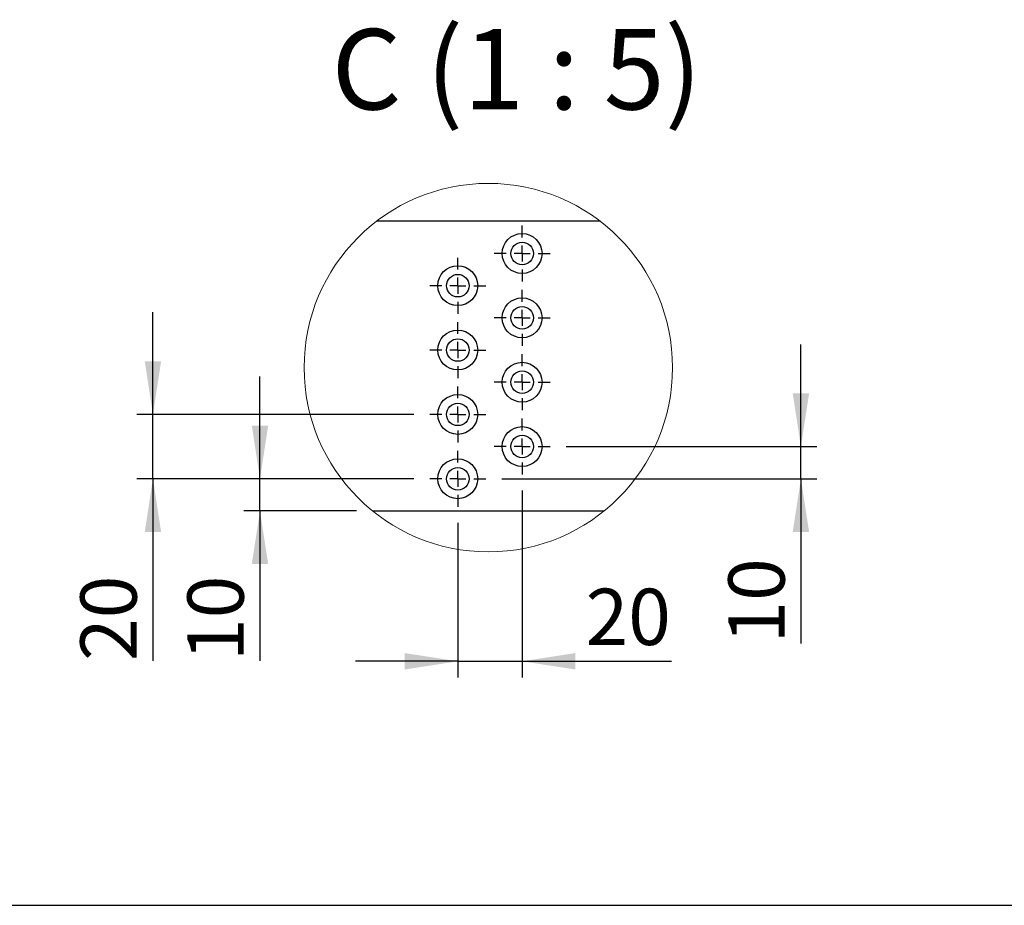
# Model space of a CAD drawing. Units: millimetres. Extents: x 70 to 2871, y 70 to 2009.
# Drawn here: x 1638 to 2066, y 70 to 455 of the extents above; entities that cross this region are included whole.
import ezdxf

# ---------------------------------------------------------------- set-up
doc = ezdxf.new("R2010")
doc.units = ezdxf.units.MM
doc.header["$LTSCALE"] = 7
doc.layers.add('FORMAT', color=7, linetype='Continuous')
doc.styles.add('SLDTEXTSTYLE0', font='ARIAL.TTF', dxfattribs={"width": 0.948})
doc.dimstyles.new('SLDDIMSTYLE6', dxfattribs={"dimtxt": 24.5, "dimasz": 23.114, "dimexe": 0, "dimexo": 0.0625, "dimgap": 6.125, "dimtad": 1, "dimlfac": 0.7142857142857143, "dimrnd": 1e-09, "dimzin": 12, "dimdsep": 46, "dimtxsty": 'SLDTEXTSTYLE0', "dimsah": 1, "dimcen": 0.09, "dimadec": 0, "dimazin": 3, "dimtfac": 1, "dimtmove": 0, "dimatfit": 0, "dimfxl": 0, "dimfrac": 2, "dimtolj": 1, "dimtzin": 12, "dimarcsym": 0})

# ---------------------------------------------------------------- blocks, each defined once
blk = doc.blocks.new('_D_36')
at = {"layer": 'FORMAT'}
for p, q in [((1856.538168443432, 250.4156520739996), (1856.538168443432, 169.1738403132595)), ((1828.538168443432, 236.4156520739996), (1828.538168443432, 169.1738403132595)), ((1828.538168443432, 176.1738403132595), (1784.088168443432, 176.1738403132595)), ((1828.538168443432, 176.1738403132595), (1856.538168443432, 176.1738403132595)), ((1856.538168443432, 176.1738403132595), (1921.60206004965, 176.1738403132595))]:
    blk.add_line(p, q, dxfattribs=at)
for points in [[(1828.538168443432, 176.1738403132595), (1805.424168443432, 179.7298403132595), (1805.424168443432, 172.6178403132595)], [(1856.538168443432, 176.1738403132595), (1879.652168443432, 172.6178403132595), (1879.652168443432, 179.7298403132595)]]:
    blk.add_solid(points, dxfattribs=at)
at = {"layer": 'FORMAT', "insert": (1884.171505421278, 207.7560015674872), "char_height": 24.5, "attachment_point": 1, "style": 'SLDTEXTSTYLE0'}
blk.add_mtext('20', dxfattribs=at)
blk = doc.blocks.new('_D_37')
at = {"layer": 'FORMAT'}
for p, q in [((1742.462485969434, 255.5956520739996), (1742.462485969434, 300.0456520739996)), ((1809.358168443432, 255.5956520739996), (1735.462485969434, 255.5956520739996)), ((1742.462485969434, 241.5956520739996), (1742.462485969434, 255.5956520739996)), ((1784.449672712078, 241.5956520739996), (1735.462485969434, 241.5956520739996)), ((1742.462485969434, 241.5956520739996), (1742.462485969434, 176.3186432137769))]:
    blk.add_line(p, q, dxfattribs=at)
for points in [[(1742.462485969434, 255.5956520739996), (1746.018485969434, 278.7096520739996), (1738.906485969434, 278.7096520739996)], [(1742.462485969434, 241.5956520739996), (1738.906485969434, 218.4816520739996), (1746.018485969434, 218.4816520739996)]]:
    blk.add_solid(points, dxfattribs=at)
at = {"layer": 'FORMAT', "insert": (1710.880324715205, 176.3186432137769), "char_height": 24.5, "attachment_point": 1, "rotation": 90, "style": 'SLDTEXTSTYLE0'}
blk.add_mtext('10', dxfattribs=at)
blk = doc.blocks.new('_D_38')
at = {"layer": 'FORMAT'}
for p, q in [((1695.880360137937, 283.5956520739995), (1695.880360137937, 328.0456520739995)), ((1809.358168443432, 283.5956520739995), (1688.880360137937, 283.5956520739995)), ((1695.880360137937, 255.5956520739996), (1695.880360137937, 283.5956520739995)), ((1809.358168443432, 255.5956520739996), (1688.880360137937, 255.5956520739996)), ((1695.880360137937, 255.5956520739996), (1695.880360137937, 176.3186432137757))]:
    blk.add_line(p, q, dxfattribs=at)
for points in [[(1695.880360137937, 283.5956520739995), (1699.436360137937, 306.7096520739995), (1692.324360137937, 306.7096520739995)], [(1695.880360137937, 255.5956520739996), (1692.324360137937, 232.4816520739996), (1699.436360137937, 232.4816520739996)]]:
    blk.add_solid(points, dxfattribs=at)
at = {"layer": 'FORMAT', "insert": (1664.298198883709, 176.3186432137757), "char_height": 24.5, "attachment_point": 1, "rotation": 90, "style": 'SLDTEXTSTYLE0'}
blk.add_mtext('20', dxfattribs=at)
blk = doc.blocks.new('_D_39')
at = {"layer": 'FORMAT'}
for p, q in [((1977.872643830067, 269.5956520739996), (1977.872643830067, 314.0456520739996)), ((1875.718168443432, 269.5956520739996), (1984.872643830067, 269.5956520739996)), ((1977.872643830067, 255.5956520739996), (1977.872643830067, 269.5956520739996)), ((1847.718168443432, 255.5956520739996), (1984.872643830067, 255.5956520739996)), ((1977.872643830067, 255.5956520739996), (1977.872643830067, 183.8916858841305))]:
    blk.add_line(p, q, dxfattribs=at)
for points in [[(1977.872643830067, 269.5956520739996), (1981.428643830067, 292.7096520739996), (1974.316643830067, 292.7096520739996)], [(1977.872643830067, 255.5956520739996), (1974.316643830067, 232.4816520739996), (1981.428643830067, 232.4816520739996)]]:
    blk.add_solid(points, dxfattribs=at)
at = {"layer": 'FORMAT', "insert": (1946.29048257584, 183.8916858841305), "char_height": 24.5, "attachment_point": 1, "rotation": 90, "style": 'SLDTEXTSTYLE0'}
blk.add_mtext('10', dxfattribs=at)
blk = doc.blocks.new('SW_CENTERMARKSYMBOL_42')
at = {"layer": 'FORMAT', "color": 0}
for p, q in [((0, 7.000003755092562), (0, 12.18000799417496)), ((-6.999993324279474, 0), (-12.17999756336197, 0)), ((0, 0), (-3.499996662139737, 0)), ((0, 0), (0, 3.500007092952728)), ((0, 0), (0, -3.499996662139932)), ((0, 0), (3.500017523765719, 0)), ((7.000014185905457, 0), (12.18001842498795, 0)), ((0, -6.999993324279814), (0, -12.17999756336216))]:
    blk.add_line(p, q, dxfattribs=at)
blk = doc.blocks.new('SW_CENTERMARKSYMBOL_43')
at = {"layer": 'FORMAT', "color": 0}
for p, q in [((0, 6.999993324279766), (0, 12.17999756336211)), ((-7.000014185905457, 0), (-12.17999756336197, 0)), ((0, 0), (-3.499996662139737, 0)), ((0, 0), (0, 3.499996662139883)), ((0, 0), (0, -3.500007092952728)), ((0, 0), (3.499996662139737, 0)), ((6.999993324279863, 0), (12.17999756336197, 0)), ((0, -7.00000375509266), (0, -12.18000799417496))]:
    blk.add_line(p, q, dxfattribs=at)
blk = doc.blocks.new('SW_CENTERMARKSYMBOL_44')
at = {"layer": 'FORMAT', "color": 0}
for p, q in [((0, 7.000003755092562), (0, 12.17999756336206)), ((-6.999993324279474, 0), (-12.17999756336197, 0)), ((0, 0), (-3.499996662139737, 0)), ((0, 0), (0, 3.499996662139834)), ((0, 0), (0, -3.499996662139932)), ((0, 0), (3.500017523765719, 0)), ((7.000014185905457, 0), (12.18001842498795, 0)), ((0, -7.00000375509266), (0, -12.17999756336216))]:
    blk.add_line(p, q, dxfattribs=at)
blk = doc.blocks.new('SW_CENTERMARKSYMBOL_45')
at = {"layer": 'FORMAT', "color": 0}
for p, q in [((0, 6.999993324279814), (0, 12.17999756336211)), ((-7.000014185905457, 0), (-12.17999756336197, 0)), ((0, 0), (-3.499996662139737, 0)), ((0, 0), (0, 3.499996662139883)), ((0, 0), (0, -3.499996662139883)), ((0, 0), (3.499996662139737, 0)), ((6.999993324279863, 0), (12.17999756336197, 0)), ((0, -6.999993324279814), (0, -12.17999756336211))]:
    blk.add_line(p, q, dxfattribs=at)
blk = doc.blocks.new('SW_CENTERMARKSYMBOL_46')
at = {"layer": 'FORMAT', "color": 0}
for p, q in [((0, 6.999993324279766), (0, 12.17999756336206)), ((-6.999993324279474, 0), (-12.17999756336197, 0)), ((0, 0), (-3.499996662139737, 0)), ((0, 0), (0, 3.499996662139834)), ((0, 0), (0, -3.499996662139932)), ((0, 0), (3.500017523765719, 0)), ((7.000014185905457, 0), (12.18001842498795, 0)), ((0, -7.000014185905457), (0, -12.17999756336216))]:
    blk.add_line(p, q, dxfattribs=at)
blk = doc.blocks.new('SW_CENTERMARKSYMBOL_47')
at = {"layer": 'FORMAT', "color": 0}
for p, q in [((0, 7.000014185905457), (0, 12.1800184249878)), ((-7.000014185905457, 0), (-12.17999756336197, 0)), ((0, 0), (-3.499996662139737, 0)), ((0, 0), (0, 3.500017523765574)), ((0, 0), (0, -3.499996662139883)), ((0, 0), (3.499996662139737, 0)), ((6.999993324279863, 0), (12.17999756336197, 0)), ((0, -6.999993324279766), (0, -12.17999756336211))]:
    blk.add_line(p, q, dxfattribs=at)
blk = doc.blocks.new('SW_CENTERMARKSYMBOL_48')
at = {"layer": 'FORMAT', "color": 0}
for p, q in [((0, 6.999993324279863), (0, 12.17999756336216)), ((-6.999993324279474, 0), (-12.17999756336197, 0)), ((0, 0), (-3.499996662139737, 0)), ((0, 0), (0, 3.499996662139932)), ((0, 0), (0, -3.499996662139834)), ((0, 0), (3.500017523765719, 0)), ((7.000014185905457, 0), (12.18001842498795, 0)), ((0, -6.999993324279766), (0, -12.17999756336206))]:
    blk.add_line(p, q, dxfattribs=at)
blk = doc.blocks.new('SW_CENTERMARKSYMBOL_49')
at = {"layer": 'FORMAT', "color": 0}
for p, q in [((0, 6.999993324279766), (0, 12.17999756336206)), ((-7.000014185905457, 0), (-12.17999756336197, 0)), ((0, 0), (-3.499996662139737, 0)), ((0, 0), (0, 3.499996662139834)), ((0, 0), (0, -3.499996662139932)), ((0, 0), (3.499996662139737, 0)), ((6.999993324279863, 0), (12.17999756336197, 0)), ((0, -7.000014185905457), (0, -12.17999756336216))]:
    blk.add_line(p, q, dxfattribs=at)

msp = doc.modelspace()

# ---------------------------------------------------------------- linework, layer by layer
at = {"color": 7, "linetype": 'Continuous', "lineweight": 25}
for p, q in [((1890.565707517853, 367.5956450612547), (1793.130097521534, 367.5956450612547)), ((1791.449693573704, 241.5956504852774), (1892.246111465683, 241.5956504852774))]:
    msp.add_line(p, q, dxfattribs=at)
at = {"color": 7, "linetype": 'Continuous', "lineweight": 18}
msp.add_circle((1841.847906645224, 303.938078547646), 80.1631994034933, dxfattribs=at)
at = {"color": 7, "linetype": 'Continuous', "lineweight": 25}
for centre, radius in [((1856.538168034609, 353.595646951421), 8.67999971085827), ((1856.538169598018, 353.5956473046116), 4.89999913400292), ((1828.538187399239, 339.5956465388328), 8.680009838587647), ((1828.538169238642, 339.5956579362021), 4.899994548182036), ((1856.538168034609, 325.5956527926762), 8.679999710858326), ((1856.538169598018, 325.5956531458667), 4.899999134002866), ((1828.538173875865, 311.5956452824909), 8.67999971085838), ((1828.538169238642, 311.5956429158317), 4.89999454818209), ((1856.53817841401, 297.5956508602279), 8.680004774725708), ((1856.538171782495, 297.5956526239498), 4.900003690546347), ((1828.538177493583, 283.5956502320563), 8.679999710860983), ((1828.538169238642, 283.5956487570869), 4.89999454818209), ((1856.538171652327, 269.5956531526838), 8.679999710860928), ((1856.538169598018, 269.5956543975643), 4.89999913400292), ((1828.53818063755, 255.5956500829863), 8.680004774720116), ((1828.538171423124, 255.5956482351763), 4.899999104732311)]:
    msp.add_circle(centre, radius, dxfattribs=at)
at = {"layer": 'FORMAT'}
msp.add_line((69.60701850029231, 70), (2869.607018500293, 70.00000000000009), dxfattribs=at)

# ---------------------------------------------------------------- block references
for name, p in [('SW_CENTERMARKSYMBOL_49', (1856.538174284687, 353.5956584126952)), ('SW_CENTERMARKSYMBOL_48', (1828.538159264317, 339.5956509025098)), ('SW_CENTERMARKSYMBOL_47', (1856.538174284687, 325.5956433923246)), ('SW_CENTERMARKSYMBOL_46', (1828.538159264317, 311.5956567437651)), ('SW_CENTERMARKSYMBOL_45', (1856.538174284687, 297.5956492335798)), ('SW_CENTERMARKSYMBOL_44', (1828.538159264317, 283.5956521542074)), ('SW_CENTERMARKSYMBOL_43', (1856.538174284687, 269.595655074835)), ('SW_CENTERMARKSYMBOL_42', (1828.538159264317, 255.5956475646498))]:
    msp.add_blockref(name, p, dxfattribs=at)

# ---------------------------------------------------------------- texts
at = {"layer": 'FORMAT', "insert": (1854.16834445252, 451.2668412509648), "char_height": 35, "attachment_point": 2, "style": 'SLDTEXTSTYLE0'}
msp.add_mtext('C (1 : 5)', dxfattribs=at)

# ---------------------------------------------------------------- dimensions: what is measured, and where the dimension line sits
at = {"layer": 'FORMAT'}
for base, p1, p2, picture, middle in [((1695.880360137937, 283.5956520739995), (1816.358168443432, 255.5956520739996), (1816.358168443432, 283.5956520739995), '_D_38', (1695.880360137937, 195.0339205279619)), ((1977.872643830067, 269.5956520739996), (1840.718168443432, 255.5956520739996), (1868.718168443432, 269.5956520739996), '_D_39', (1977.872643830067, 202.6069631983166)), ((1742.462485969432, 255.5956520739996), (1791.449672712078, 241.5956520739996), (1816.358168443432, 255.5956520739996), '_D_37', (1742.462485969432, 195.033920527963))]:
    dim = msp.add_linear_dim(base=base, p1=p1, p2=p2, angle=90.0000000000002, dimstyle='SLDDIMSTYLE6', dxfattribs=at)
    dim.commit()
    dim.dimension.update_dxf_attribs({"geometry": picture, "text_midpoint": middle, "dimtype": 160})
dim = msp.add_linear_dim(base=(1856.538168443432, 176.1738403132596), p1=(1828.538168443432, 243.4156520739996), p2=(1856.538168443432, 257.4156520739996), dimstyle='SLDDIMSTYLE6', dxfattribs=at)
dim.commit()
dim.dimension.update_dxf_attribs({"geometry": '_D_36', "text_midpoint": (1902.886782735463, 176.1738403132596), "dimtype": 160})

doc.saveas('drawing.dxf')
